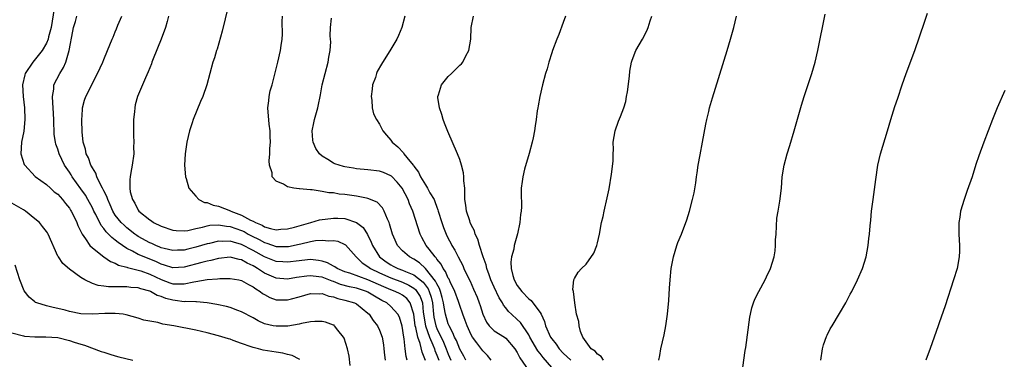
# Model space of a CAD drawing. Units: inches. Extents: x 2601000 to 2604000, y 1474072 to 1476000.
# Drawn here: x 2603070 to 2603242, y 1474337 to 1474396 of the extents above; entities that cross this region are included whole.
import ezdxf

# ---------------------------------------------------------------- set-up
doc = ezdxf.new("R2010")
doc.units = ezdxf.units.IN
doc.header["$MEASUREMENT"] = 0
doc.layers.add('LD26011473_10ft', color=60, linetype='Continuous')

msp = doc.modelspace()

# ---------------------------------------------------------------- linework, layer by layer
at = {"layer": 'LD26011473_10ft'}
for points, elevation in [([(2603076.35, 1474398.35), (2603075.8, 1474395), (2603075.38, 1474393.38), (2603075.3, 1474393), (2603075, 1474392.26), (2603074.26, 1474391), (2603072.64, 1474389), (2603071.3, 1474387), (2603071.23, 1474386.77), (2603070.81, 1474385), (2603070.94, 1474383), (2603071.19, 1474381), (2603071.24, 1474379), (2603071.04, 1474376.96), (2603070.66, 1474375), (2603070.55, 1474373), (2603071.15, 1474371.15), (2603071.23, 1474371), (2603073.03, 1474369.03), (2603075, 1474367.64), (2603075.72, 1474367), (2603076.37, 1474366.37), (2603077, 1474365.94), (2603077.79, 1474365), (2603078.3, 1474364.3), (2603079, 1474363.52), (2603079.19, 1474363.19), (2603079.32, 1474363), (2603079.66, 1474362.34), (2603080.3, 1474361), (2603080.49, 1474360.49), (2603081, 1474359.47), (2603081.21, 1474359), (2603081.81, 1474358.19), (2603082.59, 1474357), (2603083, 1474356.61), (2603085, 1474355.05), (2603086.19, 1474354.19), (2603087, 1474353.91), (2603087.57, 1474353.57), (2603089, 1474353.22), (2603089.15, 1474353.15), (2603091, 1474352.71), (2603091.42, 1474352.58), (2603093, 1474352), (2603095, 1474351.05), (2603096.5, 1474350.5), (2603097, 1474350.33), (2603098.34, 1474350.34), (2603099, 1474350.29), (2603100.69, 1474350.69), (2603101, 1474350.73), (2603103, 1474351.09), (2603104.82, 1474351.18), (2603105.23, 1474351.23), (2603107, 1474351.25), (2603108.53, 1474351), (2603109, 1474350.91), (2603110.18, 1474350.18), (2603111, 1474349.81), (2603111.45, 1474349.45), (2603112.25, 1474349), (2603112.66, 1474348.66), (2603113, 1474348.47), (2603113.94, 1474347.94), (2603115, 1474347.55), (2603115.52, 1474347.52), (2603117, 1474347.5), (2603117.71, 1474347.71), (2603119, 1474348.05), (2603121, 1474348.62), (2603122.58, 1474348.58), (2603123, 1474348.61), (2603124.16, 1474348.16), (2603125, 1474348.05), (2603125.75, 1474347.75), (2603127, 1474347.49), (2603128.65, 1474347), (2603129, 1474346.82), (2603131, 1474345.2), (2603131.21, 1474345), (2603131.91, 1474343.91), (2603132.64, 1474343), (2603133, 1474342.22), (2603133.46, 1474341), (2603133.69, 1474339.69), (2603133.79, 1474339), (2603133.89, 1474337.89), (2603134.02, 1474337)], 9150), ([(2603106.68, 1474398.68), (2603105.62, 1474394.38), (2603104.74, 1474391.26), (2603104.63, 1474391), (2603104.27, 1474389.73), (2603104, 1474389), (2603103.44, 1474387), (2603102.92, 1474385), (2603102.24, 1474383), (2603101.86, 1474382.14), (2603100.58, 1474379), (2603100.4, 1474378.4), (2603099.91, 1474377), (2603099.43, 1474375), (2603099.14, 1474373), (2603099.05, 1474371), (2603099.23, 1474369), (2603099.34, 1474368.66), (2603099.83, 1474367), (2603101, 1474365.59), (2603101.57, 1474365), (2603102.52, 1474364.52), (2603103, 1474364.5), (2603104.02, 1474364.02), (2603105, 1474363.84), (2603107.04, 1474363.04), (2603107.11, 1474363), (2603109, 1474362.3), (2603110.57, 1474361.43), (2603111, 1474361.23), (2603111.43, 1474361), (2603112.55, 1474360.55), (2603113, 1474360.27), (2603114.04, 1474359.96), (2603115, 1474359.76), (2603115.83, 1474359.83), (2603117, 1474359.9), (2603118.2, 1474360.2), (2603119, 1474360.43), (2603121.04, 1474361), (2603122.55, 1474361.45), (2603123, 1474361.52), (2603123.57, 1474361.57), (2603125, 1474361.77), (2603125.76, 1474361.76), (2603127, 1474361.7), (2603129, 1474361.04), (2603130.14, 1474360.14), (2603130.9, 1474358.9), (2603131.58, 1474357.58), (2603131.77, 1474357), (2603132.99, 1474355), (2603134.17, 1474354.17), (2603135, 1474353.63), (2603135.41, 1474353.41), (2603136.21, 1474353), (2603137, 1474352.71), (2603137.53, 1474352.47), (2603139, 1474351.87), (2603140.6, 1474350.6), (2603141.47, 1474349.47), (2603141.68, 1474349), (2603142.02, 1474348.02), (2603142.23, 1474347), (2603142.4, 1474345), (2603142.48, 1474344.48), (2603142.82, 1474343), (2603143, 1474342.55), (2603144.16, 1474340.16), (2603144.63, 1474339), (2603145, 1474338.03), (2603145.44, 1474337)], 9190), ([(2603209.87, 1474337), (2603210.16, 1474339), (2603210.34, 1474339.66), (2603210.87, 1474341.13), (2603211, 1474341.35), (2603211.53, 1474342.47), (2603211.84, 1474343), (2603213.14, 1474345.14), (2603214.21, 1474347), (2603215, 1474348.53), (2603215.26, 1474349), (2603216.24, 1474351), (2603217.12, 1474353), (2603217.75, 1474355), (2603217.97, 1474356.03), (2603218.14, 1474357), (2603218.25, 1474358.25), (2603218.36, 1474359), (2603218.46, 1474360.46), (2603218.58, 1474361.42), (2603218.73, 1474363), (2603218.98, 1474365.02), (2603219.46, 1474368.54), (2603219.83, 1474371), (2603220.27, 1474373), (2603221.49, 1474377), (2603222.06, 1474379), (2603222.77, 1474381.23), (2603223.3, 1474382.7), (2603224.07, 1474385), (2603224.75, 1474387), (2603226.22, 1474391), (2603227.93, 1474395.93), (2603228.47, 1474397.53)], 9280), ([(2603137.86, 1474337), (2603137.66, 1474337.66), (2603137.46, 1474339), (2603137.3, 1474340.7), (2603137.23, 1474341), (2603136.96, 1474342.96), (2603136.49, 1474344.49), (2603136.22, 1474345), (2603135, 1474346.36), (2603134.27, 1474347), (2603133.43, 1474347.43), (2603132.17, 1474348.17), (2603131, 1474348.88), (2603130.72, 1474349), (2603129, 1474349.54), (2603127.8, 1474349.8), (2603126.22, 1474350.22), (2603125, 1474350.71), (2603124.76, 1474350.76), (2603124.19, 1474351), (2603123, 1474351.46), (2603122.46, 1474351.54), (2603121, 1474351.72), (2603120.33, 1474351.67), (2603118.57, 1474351.43), (2603117, 1474351.16), (2603115, 1474351.31), (2603113.81, 1474351.81), (2603113, 1474352.2), (2603111.79, 1474353), (2603111.29, 1474353.29), (2603111, 1474353.47), (2603109.95, 1474353.95), (2603109, 1474354.52), (2603108.58, 1474354.58), (2603107, 1474354.97), (2603105, 1474354.74), (2603103.62, 1474354.38), (2603103, 1474354.28), (2603102.05, 1474354.05), (2603099, 1474353.21), (2603097, 1474353.11), (2603095.59, 1474353.59), (2603095, 1474353.74), (2603094.16, 1474354.16), (2603092.04, 1474355), (2603091, 1474355.46), (2603089.99, 1474356.01), (2603089, 1474356.49), (2603088.23, 1474357), (2603087.51, 1474357.51), (2603087, 1474357.95), (2603086.39, 1474358.39), (2603085.83, 1474359), (2603085.41, 1474359.41), (2603085, 1474359.96), (2603084.51, 1474360.51), (2603083.59, 1474362.41), (2603083.28, 1474363), (2603083, 1474363.59), (2603082.24, 1474365), (2603081.78, 1474365.78), (2603081, 1474366.91), (2603079.48, 1474369), (2603079.31, 1474369.31), (2603079, 1474369.78), (2603078.17, 1474371), (2603077.23, 1474373), (2603077, 1474373.78), (2603076.67, 1474374.67), (2603076.6, 1474375), (2603076.37, 1474376.37), (2603076.36, 1474377), (2603076.28, 1474378.28), (2603076.29, 1474379), (2603076.18, 1474381), (2603076.09, 1474381.91), (2603076.06, 1474383), (2603076.28, 1474384.28), (2603076.31, 1474385), (2603077.34, 1474387), (2603077.97, 1474388.03), (2603078.38, 1474389), (2603078.94, 1474391), (2603079.6, 1474394.4), (2603079.74, 1474395), (2603080.04, 1474396.04), (2603080.27, 1474397)], 9160), ([(2603141.03, 1474336.97), (2603140.42, 1474338.42), (2603140.07, 1474339.93), (2603139.66, 1474341), (2603139.32, 1474342.68), (2603139.22, 1474343), (2603138.97, 1474345), (2603138.38, 1474347), (2603137.76, 1474347.76), (2603137, 1474348.35), (2603136.59, 1474348.59), (2603135.77, 1474349), (2603135, 1474349.29), (2603133.79, 1474349.79), (2603130.97, 1474351.03), (2603127.84, 1474352.16), (2603127, 1474352.42), (2603125.62, 1474353), (2603125.26, 1474353.26), (2603125, 1474353.39), (2603123.98, 1474353.98), (2603123, 1474354.29), (2603122.41, 1474354.41), (2603121, 1474354.54), (2603120.5, 1474354.5), (2603119, 1474354.34), (2603117, 1474354.08), (2603116.16, 1474354.16), (2603115, 1474354.22), (2603113, 1474355.01), (2603111, 1474356.14), (2603109, 1474357.2), (2603107.57, 1474357.57), (2603107, 1474357.77), (2603105.72, 1474357.72), (2603105, 1474357.77), (2603103.38, 1474357.38), (2603103, 1474357.3), (2603101, 1474356.69), (2603099.63, 1474356.37), (2603099, 1474356.2), (2603097.83, 1474356.17), (2603097, 1474356.12), (2603095.52, 1474356.48), (2603095, 1474356.62), (2603094.74, 1474356.74), (2603094.08, 1474357), (2603093.35, 1474357.35), (2603093, 1474357.49), (2603091, 1474358.59), (2603090.74, 1474358.74), (2603090.39, 1474359), (2603089, 1474360.1), (2603088.52, 1474360.52), (2603088.03, 1474361), (2603087, 1474362.31), (2603086.56, 1474363), (2603086.1, 1474364.1), (2603085.67, 1474365), (2603085.52, 1474365.52), (2603085, 1474366.54), (2603084.78, 1474367), (2603084.5, 1474367.5), (2603083.79, 1474369), (2603083.61, 1474369.61), (2603083, 1474370.53), (2603082.85, 1474370.85), (2603082.75, 1474371), (2603082.31, 1474372.31), (2603081.94, 1474373), (2603081.82, 1474373.82), (2603081.43, 1474375), (2603081.2, 1474376.8), (2603081.15, 1474378.85), (2603081.27, 1474380.73), (2603081.31, 1474381), (2603081.65, 1474382.35), (2603081.87, 1474383), (2603082.26, 1474383.74), (2603083, 1474385.31), (2603083.92, 1474387), (2603084.83, 1474389), (2603085, 1474389.46), (2603085.66, 1474391), (2603086.46, 1474393), (2603086.65, 1474393.35), (2603087, 1474394.29), (2603087.21, 1474394.79), (2603087.43, 1474395.43), (2603088.15, 1474397)], 9170), ([(2603096.28, 1474397), (2603096.05, 1474396.05), (2603095.77, 1474395), (2603094.99, 1474393), (2603093.57, 1474389.57), (2603093.36, 1474389), (2603093.29, 1474388.71), (2603093, 1474388), (2603092.74, 1474387.26), (2603092.27, 1474386.27), (2603090.87, 1474383), (2603090.48, 1474381.52), (2603090.38, 1474381), (2603090.33, 1474380.33), (2603090.19, 1474379), (2603090.19, 1474377.81), (2603090.17, 1474376.17), (2603090.25, 1474375), (2603090.19, 1474374.19), (2603090.2, 1474373), (2603089.91, 1474371), (2603089.72, 1474369.72), (2603089.57, 1474369), (2603089.51, 1474368.49), (2603089.52, 1474367), (2603089.61, 1474366.39), (2603089.98, 1474365), (2603090.4, 1474364.4), (2603091, 1474363.15), (2603091.1, 1474363), (2603093, 1474361.45), (2603093.29, 1474361.29), (2603093.66, 1474361), (2603095, 1474360.36), (2603097, 1474359.68), (2603097.59, 1474359.59), (2603099, 1474359.56), (2603099.63, 1474359.63), (2603101, 1474359.94), (2603102.19, 1474360.19), (2603103, 1474360.44), (2603103.47, 1474360.53), (2603105, 1474360.61), (2603106.36, 1474360.36), (2603107, 1474360.32), (2603107.97, 1474359.97), (2603109, 1474359.62), (2603109.43, 1474359.43), (2603110.16, 1474359), (2603110.71, 1474358.71), (2603112.05, 1474358.05), (2603113, 1474357.5), (2603113.4, 1474357.4), (2603115, 1474356.85), (2603117, 1474356.83), (2603117.15, 1474356.85), (2603119, 1474357.23), (2603119.31, 1474357.31), (2603121, 1474357.69), (2603121.86, 1474357.86), (2603123, 1474357.96), (2603124.18, 1474357.82), (2603125, 1474357.89), (2603125.75, 1474357.75), (2603127, 1474357.16), (2603127.09, 1474357.09), (2603128.94, 1474355), (2603129, 1474354.96), (2603130, 1474354), (2603131, 1474353.36), (2603131.19, 1474353.19), (2603131.45, 1474353), (2603133, 1474352.24), (2603135, 1474351.34), (2603137, 1474350.59), (2603138.1, 1474350.1), (2603139, 1474349.55), (2603139.31, 1474349.31), (2603139.54, 1474349), (2603140.1, 1474348.1), (2603140.48, 1474347), (2603140.62, 1474345.38), (2603141, 1474343), (2603141.72, 1474341), (2603142.3, 1474339.7), (2603142.57, 1474339), (2603142.67, 1474338.67), (2603143, 1474337.89), (2603143.33, 1474337)], 9180), ([(2603148.06, 1474337), (2603147.69, 1474337.69), (2603147, 1474338.93), (2603146.42, 1474340.41), (2603146.1, 1474341), (2603145.8, 1474341.8), (2603145.12, 1474343), (2603145, 1474343.32), (2603144.5, 1474345), (2603144.26, 1474346.26), (2603144.18, 1474347), (2603143.94, 1474347.94), (2603143.66, 1474349), (2603143.48, 1474349.48), (2603143, 1474350.3), (2603142.79, 1474350.79), (2603141.02, 1474353.02), (2603139.97, 1474353.97), (2603139, 1474354.6), (2603138.21, 1474355), (2603137, 1474356.09), (2603136.13, 1474357), (2603135.53, 1474358.47), (2603135.29, 1474359), (2603134.77, 1474360.77), (2603134.68, 1474361), (2603134.39, 1474361.61), (2603133.85, 1474363), (2603133.56, 1474363.56), (2603132.58, 1474364.58), (2603131, 1474365.22), (2603130.74, 1474365.26), (2603129, 1474365.62), (2603127, 1474365.89), (2603125.98, 1474365.98), (2603125, 1474366.16), (2603124.2, 1474366.2), (2603123, 1474366.44), (2603121.3, 1474366.7), (2603121, 1474366.69), (2603119.09, 1474366.91), (2603119, 1474366.9), (2603118.12, 1474367), (2603117, 1474367.22), (2603116.3, 1474367.7), (2603115, 1474368.22), (2603114.33, 1474369), (2603114.31, 1474369.69), (2603113.88, 1474371), (2603113.79, 1474371.79), (2603113.9, 1474373), (2603113.92, 1474373.92), (2603114.02, 1474375), (2603113.98, 1474376.02), (2603113.99, 1474377), (2603113.81, 1474378.19), (2603113.55, 1474381), (2603113.75, 1474382.25), (2603113.78, 1474383), (2603113.99, 1474383.99), (2603114.29, 1474385), (2603114.87, 1474387.13), (2603115.33, 1474389), (2603115.77, 1474391), (2603115.86, 1474391.86), (2603116.04, 1474393), (2603116.12, 1474393.88), (2603116.06, 1474396.06), (2603116.12, 1474397)], 9200), ([(2603152.46, 1474337), (2603151.81, 1474337.81), (2603151, 1474338.61), (2603149.96, 1474340.04), (2603149.23, 1474341), (2603149, 1474341.41), (2603148.27, 1474343), (2603147.95, 1474343.95), (2603147.55, 1474345), (2603147, 1474346.54), (2603146.78, 1474347.22), (2603146.14, 1474349), (2603145.32, 1474350.68), (2603145.13, 1474351.13), (2603145, 1474351.32), (2603144.49, 1474352.49), (2603144.1, 1474353), (2603143.74, 1474353.74), (2603143, 1474354.64), (2603142.86, 1474354.86), (2603142.71, 1474355), (2603141.65, 1474356.35), (2603141.16, 1474357), (2603140.39, 1474358.39), (2603140.07, 1474359), (2603138.79, 1474363), (2603138.25, 1474364.25), (2603138, 1474365), (2603136.95, 1474367), (2603136.07, 1474368.07), (2603135.09, 1474369.09), (2603135, 1474369.15), (2603133.72, 1474369.72), (2603133, 1474369.98), (2603131, 1474370.22), (2603129, 1474370.39), (2603128.47, 1474370.47), (2603127, 1474370.72), (2603126.77, 1474370.77), (2603126.01, 1474371), (2603125.25, 1474371.25), (2603125, 1474371.36), (2603124.02, 1474371.98), (2603123, 1474372.58), (2603122.56, 1474373), (2603121.93, 1474373.93), (2603121.45, 1474375), (2603121.39, 1474375.39), (2603121.28, 1474377), (2603121.6, 1474378.4), (2603121.72, 1474379), (2603122.29, 1474381), (2603122.39, 1474381.61), (2603122.69, 1474383), (2603122.72, 1474383.28), (2603123.05, 1474385), (2603124.07, 1474389), (2603124.17, 1474389.83), (2603124.4, 1474391), (2603124.51, 1474392.51), (2603124.49, 1474393), (2603124.42, 1474393.58), (2603124.47, 1474395), (2603124.64, 1474396.64)], 9210), ([(2603137.44, 1474397), (2603136.91, 1474395), (2603136.35, 1474393.65), (2603136.03, 1474393), (2603135, 1474391.26), (2603133.36, 1474388.64), (2603132.63, 1474387.37), (2603132.48, 1474387), (2603132.29, 1474386.29), (2603131.82, 1474385), (2603131.71, 1474384.29), (2603131.57, 1474383), (2603131.67, 1474382.33), (2603131.76, 1474381), (2603131.99, 1474379.99), (2603132.5, 1474379), (2603133, 1474378.18), (2603133.62, 1474377), (2603134.24, 1474376.24), (2603135, 1474375.35), (2603135.22, 1474375), (2603136.2, 1474374.2), (2603137.17, 1474373.17), (2603137.27, 1474373), (2603138.3, 1474371.7), (2603138.94, 1474370.94), (2603139, 1474370.84), (2603139.81, 1474369.81), (2603140.18, 1474369), (2603141, 1474367.6), (2603141.4, 1474367), (2603141.8, 1474366.2), (2603142.51, 1474365), (2603142.67, 1474364.67), (2603143, 1474363.69), (2603143.2, 1474363.2), (2603143.24, 1474363), (2603143.85, 1474361), (2603144.14, 1474360.14), (2603144.61, 1474359), (2603145, 1474358.21), (2603145.42, 1474357.42), (2603145.62, 1474357), (2603146.16, 1474356.16), (2603146.69, 1474355), (2603147.5, 1474353.5), (2603147.72, 1474353), (2603148.34, 1474351.66), (2603148.79, 1474350.79), (2603149.4, 1474349.4), (2603150, 1474348), (2603150.39, 1474347), (2603150.55, 1474346.55), (2603151.02, 1474345), (2603151.66, 1474343.66), (2603152.14, 1474343), (2603153, 1474342.15), (2603154.76, 1474341), (2603155, 1474340.82), (2603156.59, 1474339), (2603157, 1474338.33), (2603157.43, 1474337.43), (2603159, 1474335.14)], 9220), ([(2603163, 1474335.74), (2603161.49, 1474337.49), (2603161, 1474338.14), (2603160.61, 1474338.61), (2603159.21, 1474341), (2603159, 1474341.41), (2603157.56, 1474343.56), (2603157, 1474344.12), (2603156.02, 1474345), (2603155.49, 1474345.49), (2603155, 1474346.15), (2603154.61, 1474346.61), (2603154.43, 1474347), (2603153.87, 1474347.87), (2603153, 1474349.72), (2603152.43, 1474351), (2603152.1, 1474351.9), (2603151.73, 1474353), (2603151.61, 1474353.61), (2603151.06, 1474355), (2603150.4, 1474357), (2603150.11, 1474358.11), (2603149.7, 1474359), (2603149.55, 1474359.55), (2603149, 1474360.6), (2603148.82, 1474361), (2603148.72, 1474361.28), (2603148.17, 1474363), (2603148.06, 1474364.06), (2603147.9, 1474365), (2603147.85, 1474366.15), (2603147.85, 1474367), (2603147.72, 1474368.28), (2603147.7, 1474369), (2603147.65, 1474369.65), (2603147.31, 1474371), (2603147, 1474371.98), (2603146.6, 1474373), (2603144.91, 1474376.91), (2603144.34, 1474378.34), (2603144.09, 1474379), (2603143.84, 1474379.84), (2603143.44, 1474381), (2603143.2, 1474382.8), (2603143.18, 1474383), (2603143.28, 1474383.28), (2603143.79, 1474385), (2603145, 1474386.49), (2603145.54, 1474387), (2603147, 1474388.44), (2603147.29, 1474388.71), (2603147.52, 1474389), (2603148.06, 1474390.06), (2603148.58, 1474391), (2603148.91, 1474393), (2603148.98, 1474395), (2603149.39, 1474397)], 9230), ([(2603165.38, 1474397), (2603165, 1474395.9), (2603164.22, 1474393.78), (2603163.87, 1474393), (2603163.12, 1474391), (2603163, 1474390.63), (2603162.53, 1474389), (2603162.21, 1474387.79), (2603161.93, 1474387), (2603161.38, 1474385), (2603160.93, 1474383), (2603160.67, 1474381.33), (2603160.58, 1474381), (2603160.5, 1474380.5), (2603160.29, 1474379), (2603160.11, 1474377.89), (2603160, 1474377), (2603159.78, 1474375.78), (2603159.6, 1474375), (2603159.07, 1474373.07), (2603158.29, 1474370.29), (2603157.96, 1474369), (2603157.84, 1474368.16), (2603157.7, 1474367), (2603157.67, 1474366.33), (2603157.76, 1474363.76), (2603157.71, 1474363), (2603157.58, 1474362.42), (2603157.48, 1474361), (2603157.05, 1474359.05), (2603156.45, 1474357), (2603156.38, 1474356.38), (2603155.99, 1474355), (2603155.9, 1474354.1), (2603155.93, 1474353), (2603156.25, 1474351.75), (2603156.47, 1474351), (2603157, 1474350.05), (2603157.78, 1474349), (2603159, 1474347.73), (2603159.4, 1474347.4), (2603159.74, 1474347), (2603161, 1474345.31), (2603161.18, 1474345), (2603161.74, 1474343.74), (2603161.93, 1474343), (2603162.8, 1474341), (2603163, 1474340.71), (2603163.79, 1474339.79), (2603164.31, 1474339), (2603165, 1474338.25), (2603166.34, 1474337)], 9240), ([(2603172.05, 1474337), (2603171.64, 1474337.64), (2603171, 1474338.08), (2603170.56, 1474338.56), (2603169.89, 1474339), (2603168.43, 1474341), (2603168.02, 1474341.98), (2603167.76, 1474343), (2603167.73, 1474343.73), (2603167.35, 1474345), (2603167.01, 1474346.99), (2603166.8, 1474349), (2603166.68, 1474349.32), (2603166.87, 1474351), (2603167, 1474351.24), (2603167.63, 1474352.37), (2603168.22, 1474353), (2603169, 1474353.72), (2603170.35, 1474355.65), (2603170.86, 1474357), (2603171, 1474357.49), (2603171.33, 1474359), (2603171.7, 1474361), (2603171.94, 1474362.06), (2603172.13, 1474363), (2603172.67, 1474365.33), (2603173, 1474366.91), (2603173.44, 1474369.44), (2603173.7, 1474371.7), (2603173.72, 1474373), (2603173.75, 1474373.75), (2603173.72, 1474375), (2603174.05, 1474377), (2603174.66, 1474378.66), (2603175, 1474379.5), (2603175.55, 1474381), (2603175.9, 1474382.1), (2603176.04, 1474383), (2603176.21, 1474383.79), (2603176.54, 1474386.54), (2603176.62, 1474387.38), (2603176.9, 1474389), (2603177, 1474389.33), (2603177.68, 1474391), (2603178.82, 1474393), (2603179.57, 1474394.43), (2603179.81, 1474395), (2603180.17, 1474396.17), (2603180.47, 1474397)], 9250), ([(2603181.66, 1474337), (2603181.83, 1474337.83), (2603182.03, 1474339), (2603182.58, 1474341.42), (2603182.87, 1474343), (2603183.15, 1474345), (2603183.39, 1474347.39), (2603183.54, 1474349.54), (2603183.61, 1474351), (2603183.79, 1474353), (2603184.2, 1474355), (2603184.82, 1474357), (2603185, 1474357.53), (2603185.62, 1474359), (2603186.54, 1474361.46), (2603187.02, 1474362.98), (2603187.54, 1474365), (2603187.79, 1474366.21), (2603188.08, 1474367.92), (2603188.21, 1474369), (2603188.34, 1474369.66), (2603188.52, 1474371), (2603188.84, 1474372.84), (2603189.28, 1474375), (2603189.85, 1474378.15), (2603190.03, 1474379), (2603190.37, 1474380.37), (2603190.51, 1474381), (2603191, 1474382.73), (2603191.54, 1474384.46), (2603193.56, 1474391), (2603194.17, 1474393), (2603194.74, 1474395), (2603195.21, 1474397)], 9260), ([(2603196.29, 1474335.71), (2603196.71, 1474338.71), (2603196.81, 1474339.19), (2603197.51, 1474344.49), (2603197.63, 1474345), (2603197.85, 1474346.15), (2603198.16, 1474347), (2603198.36, 1474347.64), (2603199.08, 1474349), (2603200.18, 1474351), (2603200.44, 1474351.56), (2603201.13, 1474353), (2603201.73, 1474355), (2603201.92, 1474356.08), (2603202, 1474357), (2603202.01, 1474358.01), (2603202.08, 1474359), (2603202.21, 1474361.79), (2603202.42, 1474363), (2603202.75, 1474364.75), (2603203.01, 1474367), (2603203.17, 1474369), (2603203.48, 1474371), (2603204, 1474373), (2603204.47, 1474374.47), (2603205.24, 1474377), (2603206.53, 1474381.47), (2603207, 1474383), (2603208.33, 1474387), (2603208.9, 1474389), (2603209.37, 1474391), (2603210.66, 1474397.34)], 9270), ([(2603241.94, 1474384.06), (2603240.6, 1474381), (2603239.78, 1474379), (2603238.25, 1474375), (2603237.38, 1474372.62), (2603236.88, 1474371.12), (2603236.21, 1474369), (2603235.39, 1474366.61), (2603234.82, 1474365), (2603234.23, 1474363), (2603234.07, 1474361.93), (2603233.91, 1474361), (2603233.9, 1474359.9), (2603233.91, 1474359), (2603234.04, 1474357), (2603234, 1474356), (2603233.98, 1474355), (2603233.6, 1474353), (2603233, 1474351), (2603231.52, 1474346.48), (2603230.5, 1474343.5), (2603230.31, 1474343), (2603229.98, 1474342.02), (2603229.59, 1474341), (2603228.94, 1474339.06), (2603228.17, 1474337)], 9290), ([(2603127.91, 1474336.09), (2603127.71, 1474337.71), (2603127.43, 1474339), (2603126.86, 1474340.85), (2603126.77, 1474341), (2603125.78, 1474342.22), (2603125.19, 1474343), (2603125.09, 1474343.09), (2603125, 1474343.13), (2603123.63, 1474343.63), (2603123, 1474343.73), (2603121.75, 1474343.75), (2603121, 1474343.68), (2603119.41, 1474343.41), (2603119, 1474343.31), (2603117.04, 1474342.96), (2603115, 1474342.91), (2603114.51, 1474343), (2603113, 1474343.35), (2603111.86, 1474343.86), (2603111, 1474344.36), (2603109, 1474345.46), (2603108.32, 1474345.68), (2603107, 1474346.19), (2603106.37, 1474346.37), (2603104.71, 1474346.71), (2603103.01, 1474347.01), (2603101.16, 1474347.16), (2603101, 1474347.15), (2603099.23, 1474347.23), (2603099, 1474347.2), (2603097.42, 1474347.42), (2603097, 1474347.46), (2603095.78, 1474347.78), (2603095, 1474348.09), (2603094.31, 1474348.31), (2603093.12, 1474349), (2603093, 1474349.05), (2603091.45, 1474349.45), (2603091, 1474349.63), (2603089.71, 1474349.7), (2603089, 1474349.8), (2603087.77, 1474349.77), (2603087, 1474349.81), (2603085.81, 1474349.81), (2603085, 1474349.92), (2603084.02, 1474350.02), (2603083, 1474350.35), (2603081.69, 1474351), (2603081, 1474351.42), (2603079, 1474352.9), (2603077.85, 1474353.85), (2603077.08, 1474355), (2603077, 1474355.15), (2603075.29, 1474359), (2603075.19, 1474359.19), (2603075, 1474359.43), (2603074.34, 1474360.34), (2603073.8, 1474361), (2603073, 1474361.68), (2603071.35, 1474363), (2603071, 1474363.25), (2603069, 1474364.4)], 9140), ([(2603119.14, 1474337.14), (2603119, 1474337.19), (2603117.8, 1474337.8), (2603117, 1474337.97), (2603116.2, 1474338.2), (2603115, 1474338.38), (2603112.76, 1474338.76), (2603111.95, 1474339), (2603111, 1474339.21), (2603110.65, 1474339.35), (2603109, 1474339.9), (2603107.55, 1474340.45), (2603107, 1474340.64), (2603106.71, 1474340.71), (2603105, 1474341.27), (2603103, 1474341.79), (2603101, 1474342.23), (2603097.19, 1474343), (2603095.28, 1474343.28), (2603094.43, 1474343.57), (2603091.96, 1474343.96), (2603091, 1474344.35), (2603088.91, 1474344.91), (2603088.37, 1474345), (2603087, 1474345.15), (2603085.16, 1474345.16), (2603083, 1474345.03), (2603081, 1474345.09), (2603079, 1474345.51), (2603078.28, 1474345.72), (2603077, 1474346.03), (2603076.18, 1474346.18), (2603075, 1474346.48), (2603073.31, 1474347), (2603073.09, 1474347.09), (2603073, 1474347.17), (2603072, 1474348), (2603071.12, 1474349.12), (2603070.36, 1474351), (2603069.56, 1474353.56)], 9130), ([(2603069, 1474341.79), (2603071, 1474341.23), (2603071.2, 1474341.2), (2603073, 1474341.05), (2603074.9, 1474341.1), (2603077, 1474340.98), (2603079, 1474340.46), (2603079.85, 1474340.15), (2603081, 1474339.77), (2603081.61, 1474339.61), (2603084.54, 1474338.54), (2603085, 1474338.4), (2603086.04, 1474338.04), (2603087, 1474337.78), (2603087.59, 1474337.59), (2603090.04, 1474337)], 9120)]:
    msp.add_lwpolyline(points, dxfattribs=dict(at, elevation=elevation))

doc.saveas('drawing.dxf')
